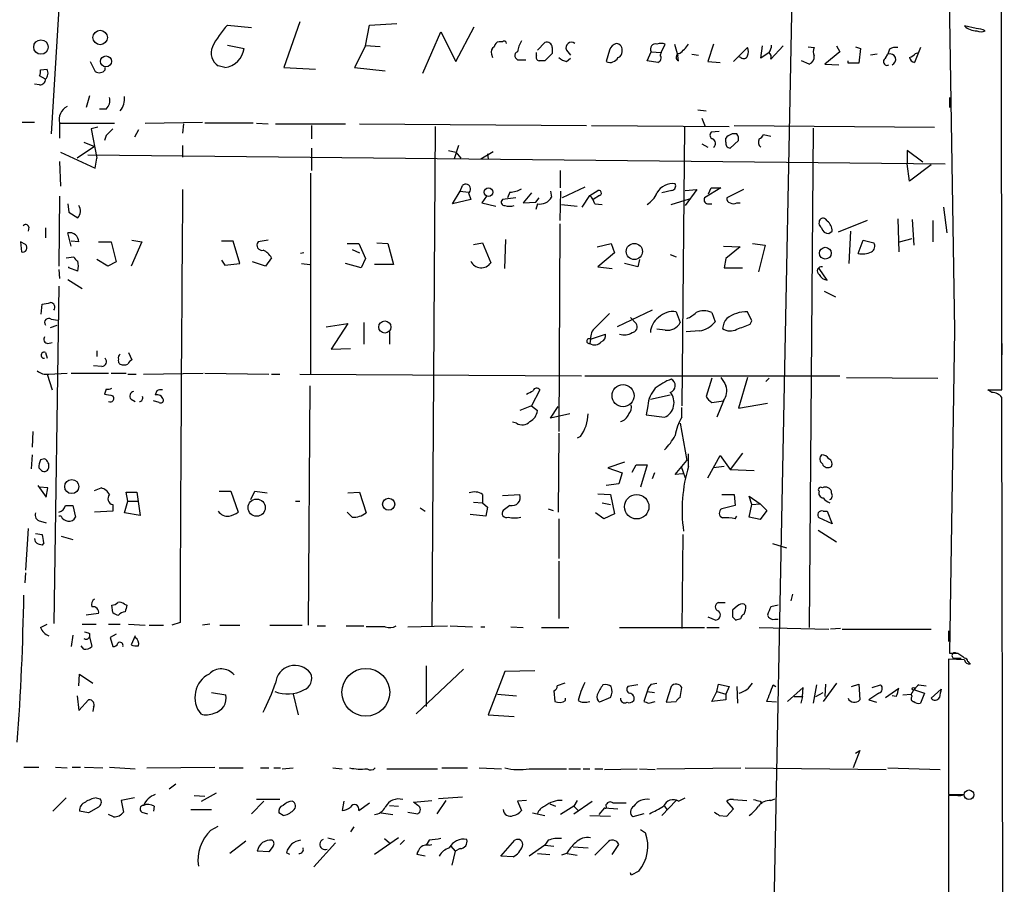
# Model space of a CAD drawing. Extents: x 0 to 731, y 5 to 943.
# Drawn here: x 630 to 731, y 281 to 369 of the extents above; entities that cross this region are included whole.
import ezdxf

# ---------------------------------------------------------------- set-up
doc = ezdxf.new("R2010")
doc.units = 0
doc.header["$MEASUREMENT"] = 0
doc.layers.add('MAIN', color=5, linetype='CONTINUOUS')

msp = doc.modelspace()

# ---------------------------------------------------------------- linework, layer by layer
at = {"layer": 'MAIN'}
for p, q in [((709.93, 424.0106), (704.596, 158.2419)), ((730.25, 331.0466), (730.1653, 402.1666)), ((634.492, 375.4966), (633.3913, 357.1239)), ((724.8313, 373.5493), (725.424, 337.1426)), ((651.3407, 368.2153), (653.796, 367.9613)), ((658.7067, 368.5539), (657.098, 363.8973)), ((665.3953, 366.0986), (665.8187, 368.2153)), ((665.8187, 368.2153), (668.6127, 368.3846)), ((671.2373, 363.3046), (673.1, 367.5379)), ((673.1, 367.5379), (674.624, 364.4899)), ((674.624, 364.4899), (676.4867, 368.0459)), ((727.6253, 367.8766), (726.44, 368.1306)), ((679.3653, 366.5219), (679.0267, 366.5219)), ((682.9213, 365.6753), (683.6833, 366.4373)), ((695.5367, 365.4213), (695.96, 366.2679)), ((696.8913, 366.2679), (697.23, 365.0826)), ((700.8707, 366.2679), (700.278, 364.4899)), ((651.3407, 366.1833), (653.034, 365.8446)), ((665.3953, 366.0986), (664.2947, 363.8973)), ((666.9193, 366.0139), (665.3953, 366.0986)), ((678.2647, 365.2519), (678.3493, 364.9133)), ((682.8367, 365.0826), (682.8367, 365.4213)), ((684.4453, 365.9293), (684.4453, 365.3366)), ((685.8847, 365.6753), (686.308, 365.1673)), ((690.2873, 365.6753), (689.9487, 364.4899)), ((694.0973, 364.5746), (694.5207, 365.5059)), ((694.5207, 365.5059), (695.5367, 365.4213)), ((695.5367, 365.4213), (695.452, 365.1673)), ((698.6693, 365.2519), (699.3467, 365.1673)), ((702.9027, 364.4899), (704.342, 365.9293)), ((705.6967, 364.8286), (705.866, 366.0986)), ((706.5433, 365.4213), (705.6967, 364.8286)), ((707.9827, 366.0986), (706.7127, 364.7439)), ((710.5227, 366.0139), (711.1153, 365.9293)), ((713.74, 365.5059), (712.216, 364.2359)), ((713.4013, 366.0986), (713.74, 365.5059)), ((715.3487, 366.0139), (715.8567, 365.8446)), ((715.8567, 365.8446), (715.6873, 364.3206)), ((717.55, 365.2519), (716.8727, 365.1673)), ((718.3967, 364.8286), (718.6507, 365.2519)), ((718.82, 365.7599), (718.6507, 365.2519)), ((721.9527, 365.9293), (721.36, 364.4053)), ((721.4447, 365.3366), (721.7833, 365.4213)), ((637.3707, 364.4899), (637.8787, 363.4739)), ((681.0587, 364.6593), (681.736, 364.6593)), ((683.6833, 364.5746), (683.0907, 364.5746)), ((685.8847, 364.4899), (686.308, 364.8286)), ((695.198, 364.4053), (694.0973, 364.5746)), ((697.3147, 364.5746), (697.23, 365.0826)), ((700.278, 364.4899), (701.548, 364.4053)), ((703.6647, 364.9133), (703.4107, 364.9979)), ((710.6073, 364.2359), (709.8453, 364.5746)), ((712.216, 364.2359), (713.6553, 364.1513)), ((714.5867, 364.3206), (714.5867, 364.5746)), ((715.6873, 364.3206), (714.5867, 364.3206)), ((632.2907, 363.6433), (632.968, 363.7279)), ((638.8947, 363.6433), (638.8947, 363.8973)), ((651.0867, 363.8973), (650.4093, 364.0666)), ((657.098, 363.8973), (660.3153, 363.7279)), ((664.2947, 363.8973), (667.4273, 363.5586)), ((632.206, 362.1193), (631.698, 362.2039)), ((632.7987, 362.7119), (632.206, 363.0506)), ((637.286, 361.0186), (636.9473, 359.8333)), ((724.916, 360.8493), (724.916, 359.8333)), ((638.9793, 359.6639), (638.302, 359.6639)), ((699.262, 359.5793), (700.1087, 359.4946)), ((630.428, 358.3093), (631.698, 358.3093)), ((634.238, 358.2246), (634.238, 356.7006)), ((634.3227, 358.2246), (639.826, 358.2246)), ((642.9587, 358.2246), (648.8007, 358.3093)), ((653.9653, 358.2246), (649.0547, 358.2246)), ((654.304, 358.2246), (655.4893, 358.1399)), ((699.6853, 358.7326), (700.024, 357.8859)), ((638.1327, 357.8013), (637.4553, 357.6319)), ((637.4553, 357.6319), (638.048, 354.6686)), ((642.2813, 357.5473), (641.858, 356.7853)), ((646.8533, 358.1399), (646.7687, 357.2086)), ((656.2513, 358.1399), (663.3633, 358.1399)), ((659.892, 357.9706), (659.892, 356.6159)), ((664.8027, 358.1399), (687.9167, 357.9706)), ((672.5073, 357.8859), (672.1687, 306.9166)), ((688.4247, 357.9706), (702.4793, 357.8859)), ((697.9073, 357.8013), (697.6533, 329.4379)), ((701.4633, 357.3779), (700.6167, 357.2933)), ((702.9873, 357.9706), (723.392, 357.8013)), ((711.0307, 357.7166), (710.6073, 306.8319)), ((636.6933, 356.2773), (637.794, 355.8539)), ((638.9793, 356.9546), (638.81, 356.4466)), ((702.1407, 356.2773), (702.1407, 356.7006)), ((703.4107, 356.4466), (702.564, 355.6846)), ((706.7127, 356.8699), (705.9507, 357.0393)), ((634.3227, 355.2613), (637.8787, 353.6526)), ((637.794, 355.8539), (636.016, 354.6686)), ((646.7687, 355.9386), (646.7687, 354.7533)), ((659.892, 355.6846), (659.892, 353.3986)), ((673.862, 355.4306), (674.624, 355.2613)), ((674.878, 355.9386), (674.4547, 354.5839)), ((674.624, 355.2613), (675.132, 354.6686)), ((677.164, 354.5839), (678.434, 355.3459)), ((699.6853, 356.1079), (700.278, 355.7693)), ((722.2067, 354.2453), (720.598, 355.4306)), ((720.598, 355.4306), (720.598, 354.0759)), ((634.238, 354.3299), (634.3227, 351.7899)), ((637.1167, 355.0073), (724.4927, 354.0759)), ((637.8787, 353.6526), (638.048, 354.6686)), ((677.8413, 355.0919), (677.926, 354.5839)), ((677.8413, 355.0919), (677.926, 354.5839)), ((685.292, 351.6206), (685.292, 353.3986)), ((720.852, 352.2979), (720.598, 354.0759)), ((723.0533, 353.9913), (720.852, 352.2979)), ((659.8073, 353.1446), (659.8073, 332.5706)), ((674.2853, 350.0119), (675.0473, 351.2819)), ((675.0473, 351.2819), (675.3013, 351.8746)), ((675.0473, 351.2819), (675.894, 351.1973)), ((680.1273, 351.1973), (679.8733, 350.6046)), ((684.276, 351.2819), (684.3607, 350.6893)), ((685.292, 351.2819), (685.2073, 348.3186)), ((687.7473, 351.7053), (685.4613, 350.6046)), ((688.2553, 350.8586), (689.102, 351.3666)), ((696.6373, 351.3666), (695.6213, 351.1126)), ((697.992, 351.3666), (699.1773, 351.4513)), ((699.1773, 351.4513), (697.992, 349.8426)), ((701.6327, 351.6206), (699.9393, 350.6046)), ((700.3627, 351.0279), (700.6167, 351.6206)), ((700.6167, 351.6206), (701.6327, 351.6206)), ((703.9187, 351.4513), (702.2253, 350.6046)), ((634.238, 350.7739), (634.1533, 343.6619)), ((676.148, 350.4353), (674.2853, 350.0119)), ((675.894, 351.1126), (676.148, 350.4353)), ((677.7567, 350.7739), (677.2487, 350.0966)), ((680.72, 350.6046), (679.3653, 350.4353)), ((682.3287, 351.1126), (681.482, 350.0966)), ((681.482, 350.0966), (682.752, 350.1813)), ((682.752, 350.1813), (683.0907, 350.6046)), ((687.4933, 349.6733), (688.2553, 350.8586)), ((689.2713, 350.8586), (688.594, 350.4353)), ((696.5527, 349.9273), (698.4153, 350.5199)), ((635.0847, 350.0119), (635.1693, 349.1653)), ((635.1693, 349.1653), (636.1007, 348.5726)), ((677.2487, 350.0966), (678.688, 349.7579)), ((682.9213, 350.0119), (682.752, 349.4193)), ((685.3767, 349.9273), (686.9853, 349.7579)), ((688.7633, 350.0119), (689.5253, 349.9273)), ((700.3627, 350.0119), (700.7013, 350.0119)), ((703.2413, 350.0966), (703.58, 350.0966)), ((724.3233, 349.6733), (724.662, 347.0486)), ((716.534, 348.3186), (713.5707, 347.1333)), ((719.6667, 348.4879), (719.7513, 345.1013)), ((721.106, 348.4033), (721.2753, 345.7786)), ((723.2227, 348.3186), (723.2227, 346.1173)), ((631.1053, 347.6413), (631.0207, 347.2179)), ((632.7987, 347.5566), (632.7987, 346.5406)), ((685.2073, 347.9799), (685.1227, 326.8133)), ((712.6393, 346.9639), (712.978, 347.2179)), ((714.8407, 347.2179), (714.6713, 343.9159)), ((635.4233, 345.6939), (635.0847, 347.0486)), ((636.1853, 346.1173), (635.4233, 346.2019)), ((641.604, 346.2866), (642.62, 346.1173)), ((651.9333, 346.2019), (650.748, 346.2019)), ((652.6107, 343.9159), (651.9333, 346.2019)), ((655.4893, 346.2866), (654.4733, 346.1173)), ((679.6193, 343.4079), (679.704, 346.3713)), ((715.6027, 344.9319), (716.1107, 346.2866)), ((716.1107, 346.2866), (717.2113, 346.0326)), ((719.836, 346.1173), (721.106, 346.4559)), ((630.2587, 346.1173), (630.3433, 345.1013)), ((630.7667, 345.8633), (630.2587, 346.1173)), ((638.2173, 346.1173), (639.4873, 346.1173)), ((639.4873, 346.1173), (639.9953, 344.0853)), ((642.62, 346.1173), (641.5193, 343.6619)), ((663.5327, 345.9479), (664.718, 345.9479)), ((664.0407, 345.3553), (664.8027, 345.0166)), ((664.718, 345.9479), (665.3953, 344.4239)), ((666.5807, 346.0326), (667.6813, 345.9479)), ((667.6813, 345.9479), (668.274, 343.8313)), ((676.402, 345.8633), (677.3333, 346.0326)), ((677.3333, 346.0326), (678.18, 344.0006)), ((689.0173, 345.6093), (690.4567, 345.9479)), ((690.4567, 345.9479), (690.7953, 345.0166)), ((701.8867, 345.6939), (703.58, 345.6093)), ((703.58, 345.6093), (702.1407, 344.4239)), ((704.85, 345.9479), (706.12, 345.7786)), ((706.12, 345.7786), (705.4427, 343.0693)), ((634.9153, 344.5086), (635.6773, 344.5933)), ((639.1487, 343.6619), (638.048, 344.3393)), ((650.748, 344.2546), (651.0867, 343.7466)), ((655.828, 344.5086), (655.2353, 343.6619)), ((659.13, 345.0166), (658.7913, 344.9319)), ((665.3953, 344.4239), (664.972, 343.4926)), ((690.7953, 345.0166), (689.102, 343.5773)), ((693.3353, 344.3393), (693.166, 343.5773)), ((696.468, 344.8473), (697.0607, 344.5933)), ((702.1407, 344.4239), (701.9713, 343.4926)), ((634.1533, 343.3233), (634.238, 342.3919)), ((635.1693, 343.4926), (635.1693, 343.5773)), ((636.1007, 343.1539), (635.1693, 343.4926)), ((639.9953, 344.0853), (639.1487, 343.6619)), ((651.0867, 343.7466), (652.6107, 343.9159)), ((655.2353, 343.6619), (653.8807, 344.0853)), ((658.876, 343.9159), (659.7227, 343.8313)), ((664.972, 343.4926), (663.3633, 343.9159)), ((668.274, 343.8313), (666.3267, 343.8313)), ((689.102, 343.5773), (690.5413, 343.4079)), ((693.166, 343.5773), (691.8113, 343.9159)), ((701.9713, 343.4926), (703.834, 343.4926)), ((712.47, 342.2226), (711.6233, 343.4079)), ((635.0847, 342.3073), (636.524, 341.3759)), ((634.1533, 341.6299), (633.6453, 307.2553)), ((712.1313, 341.1219), (713.3167, 340.5293)), ((632.3753, 338.7513), (632.46, 339.7673)), ((694.6053, 339.1746), (691.0493, 337.4813)), ((633.3913, 338.2433), (634.0687, 338.1586)), ((688.848, 337.3966), (690.2873, 338.8359)), ((692.404, 338.4126), (692.9967, 337.8199)), ((697.0607, 339.0053), (697.484, 337.9046)), ((700.7013, 338.9206), (701.04, 337.9893)), ((704.7653, 338.0739), (704.342, 339.0053)), ((633.3067, 337.3966), (633.984, 337.6506)), ((661.416, 337.4813), (663.6173, 337.8199)), ((663.6173, 337.8199), (661.924, 335.1953)), ((665.226, 337.9046), (665.226, 335.7033)), ((695.96, 337.1426), (695.1133, 337.2273)), ((704.596, 337.7353), (704.7653, 338.0739)), ((725.424, 337.1426), (724.916, 304.2073)), ((667.8507, 336.9733), (667.8507, 335.7033)), ((688.34, 336.2113), (688.2553, 335.7879)), ((688.34, 336.2113), (689.864, 336.7193)), ((699.4313, 337.0579), (698.0767, 336.9733)), ((633.0527, 335.7879), (633.476, 335.8726)), ((661.924, 335.1953), (663.8713, 335.2799)), ((730.25, 335.7879), (730.25, 334.6026)), ((632.7987, 334.8566), (632.968, 334.2639)), ((638.048, 335.0259), (638.048, 334.4333)), ((641.2653, 334.8566), (641.604, 334.0946)), ((638.556, 333.4173), (637.7093, 333.5019)), ((632.968, 332.6553), (633.476, 331.0466)), ((633.1373, 332.6553), (635, 332.7399)), ((635.4233, 332.7399), (639.2333, 332.7399)), ((639.4873, 332.7399), (641.0113, 332.7399)), ((641.1807, 332.6553), (642.0273, 332.6553)), ((642.7893, 332.6553), (648.8853, 332.7399)), ((649.0547, 332.7399), (655.574, 332.6553)), ((655.828, 332.6553), (656.6747, 332.6553)), ((658.7067, 332.6553), (687.4087, 332.4859)), ((687.7473, 332.4859), (713.74, 332.4859)), ((700.7013, 332.2319), (700.1087, 330.3693)), ((704.342, 332.3166), (703.4107, 329.1839)), ((706.5433, 332.2319), (706.2047, 331.8933)), ((714.4173, 332.3166), (723.7307, 332.2319)), ((638.9793, 331.1313), (638.81, 330.6233)), ((659.7227, 331.4699), (659.5533, 307.0859)), ((641.5193, 330.1153), (641.9427, 329.8613)), ((644.144, 330.9619), (643.9747, 330.5386)), ((683.1753, 331.0466), (682.3287, 329.4379)), ((694.436, 330.1153), (696.468, 330.5386)), ((729.234, 330.7926), (728.8107, 331.0466)), ((728.8107, 331.0466), (730.25, 331.0466)), ((729.1493, 331.0466), (729.996, 331.0466)), ((730.504, 202.6919), (730.25, 330.2846)), ((644.398, 329.7766), (643.8053, 329.9459)), ((682.3287, 329.4379), (681.1433, 328.9299)), ((682.3287, 329.4379), (682.9213, 328.9299)), ((684.276, 328.1679), (685.038, 329.3533)), ((694.182, 329.4379), (694.0127, 328.5066)), ((697.6533, 328.2526), (697.6533, 329.2686)), ((700.7013, 329.7766), (701.8867, 329.9459)), ((701.8867, 329.9459), (701.2093, 328.2526)), ((703.4107, 329.1839), (706.374, 329.6919)), ((686.2233, 328.5913), (684.276, 328.1679)), ((694.0127, 328.5066), (695.8753, 328.2526)), ((680.8047, 327.6599), (680.3813, 327.7446)), ((697.484, 327.6599), (698.1613, 323.8499)), ((631.5287, 326.8133), (631.444, 325.2046)), ((685.1227, 326.6439), (685.038, 318.6006)), ((687.324, 326.3053), (686.9853, 326.1359)), ((631.444, 324.4426), (631.3593, 323.0033)), ((698.3307, 323.2573), (698.3307, 324.5273)), ((700.278, 322.0719), (701.548, 324.3579)), ((701.548, 324.3579), (702.564, 322.9186)), ((703.834, 324.6119), (702.564, 322.9186)), ((632.1213, 323.0879), (632.2907, 322.9186)), ((632.714, 324.0193), (632.2907, 323.9346)), ((691.8113, 323.6806), (690.118, 323.0879)), ((690.118, 323.0879), (691.5573, 322.5799)), ((692.5733, 322.6646), (692.9967, 323.4266)), ((692.9967, 323.4266), (694.0973, 323.4266)), ((694.0973, 323.4266), (693.42, 321.1406)), ((696.976, 322.4106), (698.1613, 323.8499)), ((697.5687, 323.2573), (697.992, 322.0719)), ((701.9713, 323.2573), (700.8707, 323.0879)), ((691.5573, 322.5799), (691.2187, 321.4793)), ((694.8593, 322.5799), (694.6053, 321.9873)), ((697.738, 322.4953), (696.976, 322.4106)), ((702.564, 322.9186), (705.0193, 322.8339)), ((632.0367, 321.3099), (632.8833, 320.1246)), ((633.0527, 321.0559), (632.206, 321.1406)), ((691.2187, 321.4793), (689.9487, 321.3099)), ((632.8833, 320.1246), (633.0527, 321.0559)), ((637.794, 320.8019), (638.4713, 321.0559)), ((641.1807, 319.7013), (641.0113, 320.6326)), ((641.0113, 320.6326), (642.112, 320.6326)), ((642.112, 320.6326), (642.4507, 318.2619)), ((650.494, 320.7173), (651.6793, 320.7173)), ((651.6793, 320.7173), (652.4413, 318.6006)), ((653.7113, 319.8706), (654.1347, 320.7173)), ((654.1347, 320.7173), (655.4047, 320.5479)), ((663.6173, 320.5479), (664.8027, 320.6326)), ((664.8027, 320.6326), (665.48, 318.5159)), ((677.3333, 320.3786), (677.3333, 319.5319)), ((679.3653, 320.2939), (681.1433, 320.3786)), ((689.102, 320.4633), (690.372, 320.3786)), ((690.372, 320.3786), (690.7953, 318.4313)), ((701.7173, 320.3786), (702.9873, 320.3786)), ((702.9873, 320.3786), (703.072, 319.2779)), ((704.7653, 319.3626), (704.5113, 320.2093)), ((704.5113, 320.2093), (705.612, 319.4473)), ((634.8307, 319.2779), (635.5927, 319.2779)), ((635.5927, 319.2779), (635.8467, 318.0926)), ((639.6567, 319.3626), (639.6567, 318.6853)), ((640.842, 318.5159), (641.1807, 319.7013)), ((641.1807, 319.7013), (642.1967, 319.7013)), ((658.2833, 319.7013), (658.7067, 319.7013)), ((676.402, 319.6166), (677.3333, 319.5319)), ((677.3333, 319.5319), (677.8413, 319.1086)), ((677.8413, 319.1086), (677.672, 318.1773)), ((680.1273, 319.2779), (679.45, 318.7699)), ((689.5253, 319.5319), (690.372, 319.3626)), ((703.072, 319.2779), (701.7173, 318.9393)), ((704.5113, 318.0926), (704.7653, 319.3626)), ((704.7653, 319.3626), (705.612, 319.4473)), ((705.612, 319.4473), (706.2893, 318.7699)), ((634.4073, 318.1773), (634.1533, 318.1773)), ((639.6567, 318.6853), (637.794, 318.6006)), ((642.4507, 318.2619), (640.842, 318.5159)), ((664.0407, 318.0926), (663.5327, 318.6006)), ((670.9833, 319.0239), (671.4913, 318.6853)), ((677.672, 318.1773), (676.0633, 318.3466)), ((684.022, 318.9393), (684.53, 318.7699)), ((689.6947, 317.9233), (688.848, 318.5159)), ((690.7953, 318.4313), (689.6947, 317.9233)), ((703.072, 317.9233), (703.2413, 318.1773)), ((705.612, 317.8386), (704.5113, 318.0926)), ((706.2893, 318.7699), (705.612, 317.8386)), ((712.0467, 318.6853), (712.47, 318.6853)), ((712.47, 318.6853), (712.978, 317.4153)), ((632.2907, 317.6693), (632.8833, 317.4999)), ((685.1227, 317.9233), (685.1227, 313.8593)), ((712.978, 317.4153), (711.6233, 318.0079)), ((631.0207, 316.9073), (630.7667, 312.6739)), ((631.7827, 316.3993), (632.46, 316.3146)), ((634.4073, 316.1453), (635.5927, 315.8066)), ((697.738, 316.3146), (697.6533, 306.7473)), ((711.5387, 316.7379), (713.4013, 315.5526)), ((632.6293, 315.4679), (632.46, 315.2139)), ((706.882, 315.3833), (708.3213, 314.9599)), ((685.1227, 313.6053), (685.1227, 307.7633)), ((630.7667, 312.4199), (630.682, 311.4039)), ((708.914, 310.2186), (708.7447, 309.5413)), ((639.6567, 308.3559), (639.572, 309.1179)), ((640.842, 309.2026), (641.096, 309.1179)), ((701.3787, 309.3719), (702.056, 309.3719)), ((703.326, 309.0333), (702.818, 308.6099)), ((704.1727, 309.0333), (704.0033, 309.2026)), ((707.4747, 309.1179), (706.7127, 308.9486)), ((638.2173, 308.2713), (636.9473, 308.1019)), ((632.2907, 306.8319), (632.968, 307.1706)), ((636.524, 307.1706), (637.9633, 307.1706)), ((639.2333, 307.1706), (640.4187, 307.1706)), ((641.2653, 307.1706), (642.9587, 307.0859)), ((643.382, 307.0859), (644.8213, 307.0859)), ((646.5147, 307.3399), (645.668, 307.0859)), ((649.5627, 307.1706), (648.8007, 307.0859)), ((650.5787, 307.0859), (652.6107, 307.0859)), ((655.6587, 307.0859), (658.9607, 307.0859)), ((700.278, 307.9326), (701.1247, 307.5939)), ((702.818, 307.9326), (703.1567, 307.5939)), ((707.136, 307.6786), (707.4747, 307.6786)), ((635.5927, 306.0699), (635.4233, 304.8846)), ((637.286, 306.2393), (637.286, 305.9006)), ((639.9953, 306.1546), (639.4027, 305.8159)), ((660.4847, 307.0013), (661.3313, 307.0013)), ((663.448, 307.0013), (665.226, 307.0013)), ((667.4273, 306.9166), (665.48, 306.9166)), ((669.7133, 306.9166), (673.7773, 307.0013)), ((674.0313, 307.0013), (676.3173, 306.9166)), ((677.164, 306.9166), (677.5873, 306.9166)), ((680.212, 306.9166), (681.482, 306.8319)), ((683.3447, 306.8319), (686.1387, 306.8319)), ((691.3033, 306.8319), (699.9393, 306.8319)), ((700.1933, 306.8319), (701.4633, 306.8319)), ((705.5273, 306.8319), (712.6393, 306.6626)), ((713.8247, 306.7473), (712.8087, 306.6626)), ((713.994, 306.6626), (723.0533, 306.6626)), ((724.8313, 306.4933), (724.8313, 305.3926)), ((637.286, 305.9006), (637.54, 304.8846)), ((639.4027, 305.8159), (639.6567, 304.8846)), ((641.9427, 305.9853), (641.5193, 305.0539)), ((636.6933, 304.6306), (636.4393, 304.9693)), ((725.7627, 304.2073), (726.2707, 303.8686)), ((726.44, 303.5299), (724.8313, 303.6146)), ((724.8313, 303.6146), (724.8313, 289.8139)), ((725.424, 303.6993), (726.1013, 303.6993)), ((726.2707, 303.8686), (726.44, 303.6993)), ((726.7787, 303.3606), (727.0327, 303.1066)), ((636.1853, 300.9053), (636.27, 302.0906)), ((636.27, 302.0906), (637.6247, 301.1593)), ((670.56, 298.0266), (675.386, 302.5986)), ((671.576, 302.9373), (671.576, 298.7886)), ((679.6193, 302.3446), (677.926, 297.9419)), ((682.6673, 302.4293), (679.6193, 302.3446)), ((685.7153, 301.1593), (684.9533, 300.9053)), ((694.5207, 301.0746), (695.1133, 301.1593)), ((701.2093, 300.3126), (701.3787, 301.0746)), ((701.3787, 301.0746), (702.4793, 300.8206)), ((713.4013, 301.1593), (712.0467, 299.2966)), ((712.3007, 301.0746), (712.216, 299.8046)), ((714.9253, 300.8206), (715.6873, 301.0746)), ((715.6873, 301.0746), (715.772, 299.4659)), ((649.732, 300.2279), (651.1713, 299.9739)), ((658.0293, 300.0586), (658.5373, 297.9419)), ((678.8573, 300.0586), (680.8047, 299.8893)), ((684.6147, 300.3973), (684.6993, 299.2966)), ((693.166, 300.9899), (692.15, 300.8206)), ((694.0973, 300.3126), (693.7587, 299.2966)), ((694.0973, 300.3126), (694.8593, 300.2279)), ((696.5527, 300.8206), (696.0447, 299.2119)), ((697.484, 299.7199), (697.6533, 300.7359)), ((700.7013, 299.2966), (701.2093, 300.3126)), ((701.2093, 300.3126), (702.1407, 300.0586)), ((702.4793, 300.8206), (702.1407, 300.0586)), ((702.1407, 300.0586), (702.1407, 299.4659)), ((703.2413, 300.8206), (703.326, 299.1273)), ((706.9667, 300.9899), (707.2207, 300.8206)), ((710.0147, 300.7359), (708.406, 299.2966)), ((709.93, 299.8046), (710.0147, 300.7359)), ((711.3693, 300.9899), (711.0307, 299.1273)), ((711.2847, 299.8046), (712.0467, 300.2279)), ((717.7193, 300.1433), (716.7033, 299.4659)), ((717.042, 300.7359), (717.8887, 300.9899)), ((718.3967, 299.7199), (719.7513, 300.6513)), ((720.1747, 299.9739), (721.0213, 300.0586)), ((721.106, 299.8046), (721.0213, 300.0586)), ((721.36, 300.4819), (722.376, 300.1433)), ((721.7833, 300.9899), (722.5453, 300.9053)), ((722.376, 300.1433), (721.9527, 299.1273)), ((723.0533, 299.6353), (724.0693, 300.5666)), ((636.016, 299.8893), (636.1853, 298.3653)), ((636.1853, 298.3653), (637.2013, 299.4659)), ((685.8, 299.3813), (685.8, 299.6353)), ((690.372, 299.7199), (689.2713, 299.2119)), ((694.2667, 299.1273), (694.944, 299.2966)), ((696.0447, 299.2119), (697.0607, 299.2966)), ((702.1407, 299.4659), (700.7013, 299.2966)), ((707.3053, 299.2119), (706.2893, 299.2966)), ((709.0833, 299.8046), (709.93, 299.8046)), ((709.93, 299.8046), (709.7607, 299.1273)), ((716.7033, 299.4659), (717.4653, 299.2119)), ((719.4973, 299.8046), (719.074, 299.8893)), ((637.7093, 298.7039), (637.6247, 298.2806)), ((677.926, 297.9419), (680.5507, 297.7726)), ((715.772, 294.3013), (715.0947, 292.5233)), ((715.3487, 294.0473), (715.772, 294.3013)), ((724.8313, 294.3013), (724.8313, 293.5393)), ((724.8313, 293.1159), (724.8313, 292.0999)), ((630.5973, 292.6079), (632.1213, 292.6079)), ((633.8147, 292.6079), (635, 292.5233)), ((635.508, 292.6079), (636.3547, 292.6079)), ((636.778, 292.6079), (638.6407, 292.5233)), ((639.318, 292.6079), (641.9427, 292.4386)), ((643.128, 292.5233), (650.0707, 292.6079)), ((650.494, 292.5233), (652.9493, 292.5233)), ((654.7273, 292.5233), (655.574, 292.5233)), ((656.082, 292.5233), (656.7593, 292.5233)), ((656.9287, 292.4386), (658.0293, 292.5233)), ((662.0933, 292.5233), (663.0247, 292.4386)), ((667.5967, 292.4386), (672.7613, 292.4386)), ((673.1847, 292.5233), (675.8093, 292.5233)), ((676.9947, 292.5233), (679.2807, 292.4386)), ((682.0747, 292.4386), (685.8847, 292.4386)), ((686.1387, 292.4386), (687.324, 292.4386)), ((687.578, 292.4386), (688.2553, 292.4386)), ((688.7633, 292.4386), (689.61, 292.4386)), ((689.7793, 292.3539), (693.0813, 292.4386)), ((693.3353, 292.4386), (694.944, 292.3539)), ((695.1133, 292.4386), (703.6647, 292.5233)), ((704.088, 292.5233), (718.4813, 292.3539)), ((718.6507, 292.5233), (723.9847, 292.3539)), ((645.414, 290.4066), (646.0913, 290.9146)), ((648.716, 289.1366), (650.24, 289.9833)), ((634.9153, 289.4753), (633.5607, 288.1206)), ((637.9633, 289.4753), (638.3867, 289.3906)), ((641.858, 289.4753), (640.5033, 289.2213)), ((640.5033, 289.2213), (640.7573, 288.0359)), ((647.954, 289.7293), (649.0547, 289.6446)), ((655.066, 289.1366), (653.796, 287.8666)), ((656.6747, 289.3059), (654.304, 289.3059)), ((663.194, 289.1366), (663.0247, 288.2053)), ((664.718, 288.2053), (665.8187, 288.9673)), ((670.306, 289.0519), (672.1687, 289.2213)), ((670.7293, 288.7133), (670.306, 289.0519)), ((673.608, 289.2213), (672.6767, 287.8666)), ((675.3013, 289.5599), (672.846, 289.3906)), ((681.8207, 289.2213), (680.8893, 289.1366)), ((680.8893, 289.1366), (681.3127, 288.2053)), ((686.9853, 289.2213), (686.6467, 288.6286)), ((686.6467, 287.8666), (688.5093, 289.1366)), ((690.626, 288.9673), (691.9807, 288.9673)), ((697.0607, 289.2213), (695.6213, 287.6973)), ((697.3147, 289.1366), (697.992, 289.4753)), ((702.9027, 288.3746), (702.2253, 289.1366)), ((702.9027, 289.3059), (704.2573, 289.2213)), ((705.612, 289.1366), (705.7813, 288.8826)), ((706.7127, 289.2213), (707.136, 289.3906)), ((724.8313, 289.8139), (726.3553, 289.8139)), ((725.7627, 289.7293), (724.8313, 289.7293)), ((724.8313, 289.7293), (724.8313, 239.6066)), ((637.2013, 287.9513), (636.27, 288.1206)), ((638.2173, 288.5439), (637.2013, 287.9513)), ((642.62, 288.0359), (643.2127, 287.8666)), ((643.89, 288.6286), (643.8053, 288.1206)), ((647.6153, 288.2899), (649.732, 288.2899)), ((657.0133, 287.6973), (656.59, 287.9513)), ((667.004, 287.9513), (668.1893, 287.7819)), ((667.8507, 288.7133), (668.782, 288.6286)), ((669.7133, 288.0359), (670.7293, 287.8666)), ((682.4133, 287.9513), (683.6833, 287.6973)), ((684.1913, 288.8826), (684.784, 288.6286)), ((686.6467, 288.6286), (685.292, 287.7819)), ((686.6467, 288.6286), (687.07, 288.2053)), ((689.7793, 288.4593), (689.1867, 287.7819)), ((689.7793, 288.4593), (691.134, 288.3746)), ((689.9487, 288.6286), (689.9487, 288.7979)), ((695.8753, 288.6286), (696.1293, 288.2899)), ((702.2253, 287.6126), (702.9027, 288.3746)), ((639.7413, 287.5279), (639.2333, 287.7819)), ((688.2553, 287.6973), (690.372, 287.6126)), ((693.7587, 287.8666), (692.658, 287.5279)), ((701.4633, 287.6973), (702.2253, 287.6126)), ((649.6473, 286.1733), (650.4093, 286.5966)), ((664.21, 286.5119), (663.8713, 286.0039)), ((693.42, 286.2579), (693.928, 285.9193)), ((653.2033, 285.0726), (651.5947, 283.8026)), ((661.5853, 285.4113), (662.2627, 285.2419)), ((668.782, 285.4113), (666.3267, 283.7179)), ((667.3427, 285.3266), (667.8507, 284.9033)), ((669.3747, 285.1573), (668.9513, 284.7339)), ((671.9147, 285.1573), (671.576, 284.6493)), ((679.196, 283.5486), (680.6353, 285.1573)), ((684.022, 285.1573), (683.6833, 284.6493)), ((655.574, 283.9719), (654.3887, 284.0566)), ((655.9973, 284.5646), (655.574, 283.9719)), ((662.3473, 284.9033), (660.146, 282.4479)), ((671.9147, 284.6493), (672.1687, 284.7339)), ((674.116, 284.5646), (674.5393, 284.0566)), ((674.5393, 284.0566), (674.2007, 282.6173)), ((675.0473, 284.3106), (674.5393, 284.0566)), ((683.6833, 284.6493), (682.0747, 283.5486)), ((683.6833, 284.6493), (684.6147, 284.5646)), ((686.562, 284.4799), (688.086, 284.3953)), ((690.0333, 284.9033), (688.7633, 283.6333)), ((690.5413, 283.7179), (691.2187, 284.7339)), ((657.6907, 283.7179), (657.352, 283.8873)), ((671.4913, 283.5486), (670.6447, 283.7179)), ((680.466, 283.4639), (679.196, 283.5486)), ((682.9213, 283.8026), (684.1913, 283.7179)), ((685.8847, 283.8026), (685.3767, 283.6333)), ((685.9693, 283.8026), (686.9853, 283.6333)), ((693.2507, 282.0246), (692.4887, 281.6013)), ((692.4887, 281.6013), (692.404, 281.8553))]:
    msp.add_line(p, q, dxfattribs=at)
for centre, radius in [((638.3741, 366.9492), 0.7346), ((632.3393, 365.978), 0.7412), ((638.9639, 364.5118), 0.5596), ((677.9471, 351.1938), 0.4391), ((692.8055, 345.1521), 0.8228), ((712.2638, 344.9716), 0.6023), ((667.3875, 337.454), 0.6187), ((691.6524, 330.4559), 1.1231), ((635.4758, 321.1893), 0.7166), ((693.0498, 319.1398), 1.2419), ((654.3173, 319.0484), 0.874), ((667.7696, 319.393), 0.6173), ((665.4461, 300.2314), 2.434), ((721.2541, 300.5878), 0.1496)]:
    msp.add_circle(centre, radius, dxfattribs=at)
at = {"layer": 'MAIN', "color": 0}
msp.add_circle((726.9056, 289.7928), 0.4886, dxfattribs=at)
at = {"layer": 'MAIN'}
for centre, radius, start, end in [((658.2764, 361.7856), 9.4575, 137.168123, 153.443348), ((727.7161, 369.4794), 1.8568, 226.586475, 269.811771), ((727.5099, 365.6187), 2.2608, 62.418273, 87.074191), ((728.1334, 368.5969), 1.0623, 246.511757, 293.483297), ((679.1112, 365.9294), 0.5985, 98.116564, 171.883436), ((679.5347, 366.3314), 0.2549, 4.771109, 131.644738), ((684.0392, 364.926), 3.2028, 148.350542, 169.56859), ((683.895, 365.9294), 0.5503, 359.989588, 112.627074), ((686.3954, 365.9048), 0.5598, 53.126008, 204.19835), ((691.2609, 365.3789), 1.0178, 106.919786, 163.067804), ((690.8857, 365.6666), 0.6906, 346.543315, 83.430736), ((694.9656, 365.7713), 0.5181, 73.436339, 210.817705), ((695.5366, 365.2522), 1.1004, 67.370923, 112.624271), ((695.3245, 368.343), 3.6528, 304.610633, 325.383712), ((651.2258, 365.3789), 1.5456, 155.74166, 238.110537), ((650.8328, 366.0985), 2.2158, 276.579771, 353.420229), ((678.7728, 365.5059), 0.568, 116.574073, 206.56054), ((681.0647, 365.1008), 0.4414, 113.411623, 269.221396), ((874.5891, 174.4308), 269.4433, 134.885424, 135.114576), ((690.9812, 365.4699), 0.5772, 285.350887, 3.575715), ((697.4553, 364.9447), 0.3959, 98.132149, 249.19835), ((703.3263, 365.506), 1.1004, 337.370923, 22.624271), ((705.2752, 366.2673), 1.5244, 326.291169, 356.841227), ((706.1196, 364.9555), 0.6297, 340.365149, 47.709785), ((712.0896, 365.5059), 1.0623, 156.511757, 203.483297), ((718.8623, 364.7016), 0.5766, 291.037511, 111.037511), ((719.4552, 364.7859), 1.1628, 79.520187, 123.110624), ((720.514, 366.0132), 1.1507, 287.082228, 323.98361), ((683.1611, 364.9273), 0.3597, 154.418165, 258.711937), ((686.2899, 366.1165), 1.6763, 225.870102, 256.011837), ((690.3245, 365.3088), 0.901, 245.349217, 333.961105), ((695.0286, 364.8851), 0.5088, 289.446281, 33.683821), ((703.9469, 365.2237), 0.4195, 227.724474, 340.347095), ((710.3891, 364.9426), 0.7396, 287.158545, 10.911862), ((718.5659, 364.4899), 0.3786, 116.544748, 296.578587), ((721.4445, 364.9978), 0.5985, 188.116564, 261.883436), ((631.3585, 363.4741), 0.9474, 333.448472, 10.287538), ((632.2061, 363.3328), 0.8583, 313.664049, 27.40999), ((638.2825, 364.1837), 0.8166, 240.364771, 318.564574), ((632.2201, 362.6979), 0.5788, 268.604026, 1.386077), ((638.2596, 360.5106), 1.1113, 310.364733, 17.745261), ((639.0468, 360.68), 1.8131, 319.17111, 8.050105), ((635.6686, 358.5989), 1.4788, 116.880412, 194.662114), ((808.6554, 187.9309), 239.4974, 134.881196, 135.110362), ((700.9272, 357.011), 0.4196, 137.723556, 250.334234), ((700.5931, 356.1691), 0.4867, 304.774071, 66.648366), ((702.5746, 356.1397), 0.4552, 162.404942, 268.665732), ((703.0084, 356.087), 1.0627, 77.340787, 144.733698), ((702.6484, 356.6158), 0.7808, 347.485518, 40.595723), ((706.1058, 356.2914), 0.6633, 150.710475, 231.918945), ((705.2304, 357.3362), 0.7791, 292.400936, 337.599064), ((11674.4427, 265.8958), 11028.0059, 179.55549369, 179.784677), ((675.64, 351.5265), 0.4857, 301.536392, 134.215861), ((680.0913, 353.5677), 2.3707, 270.870102, 301.011837), ((689.1867, 351.1126), 0.2678, 288.421413, 108.441716), ((696.7007, 350.2662), 1.799, 81.196931, 151.933508), ((696.5527, 351.8323), 0.4732, 280.296185, 26.559637), ((679.5732, 350.1736), 0.3342, 128.46437, 277.928861), ((683.2065, 351.2738), 1.2938, 257.264635, 333.141828), ((687.1135, 349.5978), 1.701, 14.090163, 47.835524), ((692.7145, 352.1407), 2.6098, 301.994679, 336.800545), ((700.3288, 350.4353), 0.4247, 156.507351, 274.577686), ((702.6741, 350.5369), 0.4539, 171.421795, 255.960695), ((635.3205, 349.2624), 1.0414, 318.519064, 33.85792), ((680.085, 351.0712), 1.3139, 249.240821, 290.759179), ((702.9027, 350.7313), 0.7194, 241.913927, 298.079046), ((712.234, 348.0585), 0.6157, 135.783022, 234.598617), ((712.0044, 348.0223), 0.5114, 24.440246, 114.450444), ((711.5952, 347.1615), 1.3839, 2.335617, 50.794485), ((630.7949, 347.5849), 0.3155, 10.298349, 153.451194), ((712.6041, 347.7048), 0.7418, 191.525044, 272.720065), ((635.2567, 346.1358), 0.9289, 358.858678, 100.671188), ((630.4788, 345.5246), 0.4445, 252.249926, 49.634972), ((654.8685, 345.7786), 0.5205, 139.402287, 282.519254), ((654.3123, 343.6758), 1.7294, 28.786554, 67.242519), ((716.6671, 345.6807), 0.6481, 296.604593, 32.888214), ((636.3976, 344.8902), 0.7791, 202.400936, 247.599064), ((633.9618, 343.6619), 2.1984, 346.639496, 13.360504), ((677.2105, 344.6432), 1.1631, 204.011004, 326.46295), ((715.9837, 347.386), 2.4835, 261.175257, 293.08075), ((711.8729, 343.1606), 0.4261, 77.930599, 234.138727), ((712.5616, 343.2546), 1.036, 205.08839, 264.927737), ((590.5545, 551.5462), 215.8851, 281.192749, 281.421911), ((633.2856, 339.471), 0.4661, 320.510794, 87.405253), ((633.1374, 337.9046), 0.4234, 53.143638, 216.867191), ((696.383, 336.8041), 1.9488, 124.374215, 177.514917), ((696.7433, 336.9943), 2.0359, 81.030885, 135.841793), ((697.2444, 340.797), 2.6338, 290.372473, 314.567756), ((699.897, 337.2375), 1.8654, 64.458347, 115.541653), ((703.5371, 337.1852), 1.7397, 138.9411, 175.823576), ((704.2507, 335.6449), 3.3616, 88.443692, 127.0492), ((689.737, 336.3141), 1.4008, 129.394452, 184.208596), ((692.5057, 337.4812), 0.5965, 276.507803, 34.59856), ((696.1857, 338.5962), 1.471, 261.174179, 331.955924), ((699.0713, 339.5347), 2.5028, 278.269962, 321.868618), ((702.5866, 338.3739), 1.3204, 233.543207, 299.726043), ((576.9269, 676.1344), 361.6813, 290.440977, 290.670175), ((633.0526, 336.2112), 0.4233, 143.113861, 270.013536), ((688.1919, 336.0208), 0.2414, 52.137512, 285.228054), ((689.2532, 336.56), 0.6312, 287.280921, 14.617437), ((691.7691, 338.0735), 1.432, 251.018478, 304.165015), ((688.7568, 336.5107), 0.8798, 235.245944, 321.020817), ((632.6666, 334.5731), 0.3128, 65.016307, 278.715526), ((638.4888, 333.9352), 0.5223, 277.393095, 39.000738), ((640.588, 334.01), 0.3787, 153.441716, 243.441716), ((640.5881, 334.3486), 0.3787, 116.571817, 206.551521), ((640.7997, 334.4754), 0.8898, 244.647392, 295.352608), ((641.9001, 333.3752), 0.778, 112.371722, 157.628278), ((632.9142, 334.1181), 1.4797, 229.439863, 278.671682), ((699.4708, 325.2522), 7.4872, 112.938742, 127.200642), ((696.2533, 331.486), 0.7259, 287.204286, 65.641617), ((913.5799, 458.9042), 246.8725, 210.848186, 211.077349), ((639.1488, 332.0625), 0.9465, 259.683783, 296.559637), ((682.8548, 330.8592), 0.3713, 30.315313, 163.94226), ((697.052, 329.2602), 2.8755, 137.146336, 176.456976), ((700.5233, 330.9563), 1.697, 323.458283, 17.617073), ((681.5881, 542.2375), 215.8947, 258.571593, 258.80075), ((639.408, 330.184), 0.367, 241.570229, 47.340907), ((641.8439, 330.4304), 0.4524, 98.977235, 224.14918), ((642.3448, 330.2424), 0.3816, 273.183993, 19.422546), ((644.1441, 329.8614), 0.6981, 14.02828, 104.044206), ((644.5672, 330.1163), 0.9456, 79.674018, 116.586729), ((597.4994, 500.1376), 189.3282, 296.447076, 296.676232), ((695.2203, 329.7446), 1.6294, 293.701861, 40.028428), ((701.4212, 331.089), 1.4969, 208.737847, 241.253601), ((729.234, 329.5226), 1.27, 36.869898, 90), ((644.5674, 329.9741), 0.2601, 229.379598, 12.545532), ((691.5851, 329.2688), 0.9386, 313.795632, 15.688804), ((681.5731, 329.0492), 1.3535, 295.665737, 354.943162), ((684.1391, 328.6369), 3.9472, 323.792907, 359.33807), ((691.1324, 328.9648), 1.1639, 282.685786, 341.281719), ((701.5055, 325.7974), 4.5681, 147.488597, 172.547503), ((681.3889, 328.4895), 1.0146, 234.846993, 319.404831), ((690.9568, 329.8526), 6.9442, 315.096266, 330.089225), ((712.3188, 324.0133), 0.6158, 135.802667, 234.596423), ((711.8351, 323.4692), 0.9743, 34.373448, 87.517599), ((634.5327, 323.0457), 2.4118, 158.372845, 178.997414), ((632.6717, 323.2148), 0.4826, 217.862488, 344.754253), ((632.3049, 323.2715), 0.8524, 347.561596, 61.318192), ((712.7972, 318.823), 15.1309, 162.958547, 188.244382), ((712.5229, 323.7334), 0.6033, 201.602118, 307.882481), ((712.3852, 323.5113), 0.5681, 333.43946, 63.425927), ((711.7927, 320.8866), 0.2395, 45, 224.983084), ((712.2583, 320.5902), 0.552, 57.524827, 122.466416), ((638.161, 319.8001), 1.2936, 26.565051, 76.120598), ((639.7989, 319.9745), 0.6281, 139.959683, 256.917197), ((676.5066, 319.2679), 1.3846, 53.339491, 112.412322), ((680.3289, 320.1111), 0.8572, 256.3982, 18.183421), ((712.0813, 320.5325), 0.4938, 158.026247, 265.982169), ((712.4447, 320.6157), 0.4537, 351.405541, 75.969882), ((712.5336, 320.278), 0.4497, 295.049221, 36.882639), ((634.0263, 319.405), 0.8144, 278.971895, 351.021156), ((713.4014, 321.1406), 1.7455, 219.094018, 247.164754), ((632.3806, 318.2989), 0.6361, 160.052295, 261.87372), ((635.1633, 318.4797), 0.8142, 201.80141, 264.460259), ((635.244, 318.2801), 0.6312, 255.382563, 342.71908), ((651.3711, 319.3228), 1.1539, 213.537202, 276.913767), ((651.0239, 320.4829), 2.3563, 281.905565, 306.980293), ((664.2231, 320.131), 2.0465, 264.886681, 307.890699), ((679.7604, 318.4736), 0.4291, 136.331342, 297.412843), ((680.593, 320.337), 2.3325, 254.202392, 285.797608), ((701.9746, 318.4931), 0.5151, 119.96978, 250.418022), ((711.8897, 318.3124), 0.4046, 67.16772, 228.818072), ((702.0983, 312.881), 5.1355, 79.070353, 93.307628), ((630.215, 315.4254), 2.4147, 1.008499, 21.607537), ((632.248, 315.8488), 0.5516, 175.58138, 237.548723), ((589.856, 188.2986), 133.8753, 71.443693, 71.672876), ((375.4483, 314.1572), 255.1807, 355.727881, 359.09661), ((638.0481, 309.2026), 0.568, 116.574073, 206.56054), ((639.5124, 310.0754), 0.9594, 273.561805, 312.837328), ((640.3764, 308.7794), 0.6292, 42.268789, 109.661787), ((810.3656, 266.4469), 174.5652, 165.851163, 166.080306), ((701.4739, 308.9486), 0.4339, 102.674908, 257.325092), ((703.7916, 308.6101), 0.6292, 70.338213, 137.731211), ((701.7613, 309.0755), 2.4118, 338.372845, 358.997414), ((637.6379, 308.3692), 0.5876, 350.409439, 99.590561), ((640.3087, 309.0589), 0.9588, 227.155503, 266.448267), ((640.9899, 307.4674), 0.9752, 93.715594, 139.412087), ((701.0567, 308.1128), 0.5233, 277.465865, 52.024186), ((872.1679, 308.2712), 169.3502, 179.885409, 180.114558), ((704.1063, 307.7572), 0.4416, 103.488668, 179.2086), ((918.2483, 223.8383), 228.0155, 158.082856, 158.312006), ((706.9767, 308.2894), 0.6312, 197.280921, 284.617437), ((661.0607, 434.6786), 133.8753, 288.327124, 288.556307), ((633.7294, 307.424), 1.5558, 202.369719, 247.630281), ((679.3545, 433.3163), 133.8593, 251.453817, 251.683013), ((667.893, 308.0593), 1.2339, 247.826965, 300.97172), ((636.9319, 306.0182), 0.3732, 230.251442, 341.628179), ((639.7244, 305.3333), 0.4538, 261.419912, 345.972943), ((640.3956, 305.0192), 0.3082, 334.092058, 138.525491), ((642.0695, 306.5357), 1.5806, 249.629778, 277.700518), ((641.583, 305.181), 0.7297, 343.134542, 60.466455), ((636.8511, 305.6429), 1.0245, 261.139888, 312.254503), ((725.3394, 515.9071), 211.7002, 269.885409, 270.114564), ((725.4403, 303.9761), 0.2772, 56.504815, 266.629899), ((726.4823, 303.4029), 0.2994, 351.878017, 98.121983), ((726.997, 303.6832), 0.5777, 195.388205, 273.542927), ((650.693, 299.7173), 2.6663, 117.109967, 219.353514), ((650.7108, 300.9322), 1.6917, 39.398791, 136.782131), ((658.2183, 301.0057), 1.973, 36.355314, 175.534922), ((658.7279, 301.6249), 1.2116, 289.381542, 27.017622), ((634.1602, 308.8729), 23.3991, 332.85138, 340.752213), ((698.5796, 296.2505), 11.9278, 155.251565, 164.782798), ((689.8641, 300.0586), 0.9653, 52.12814, 105.261365), ((695.7239, 299.9074), 1.6763, 135.870102, 166.011837), ((697.0754, 300.4195), 0.6588, 28.700686, 142.498745), ((702.8554, 302.4076), 2.353, 285.780499, 327.96003), ((657.4664, 303.5813), 3.5176, 248.31625, 298.224637), ((684.5047, 300.8375), 0.4537, 284.030118, 8.594459), ((692.7314, 298.4881), 4.0003, 141.287849, 158.196463), ((689.2525, 300.3597), 1.2894, 330.251812, 20.944034), ((692.4604, 300.5384), 0.4195, 137.724474, 250.347095), ((692.2672, 299.6157), 0.5302, 333.758787, 84.36038), ((283.3073, 469.4915), 455.9387, 338.081668, 338.310853), ((717.5923, 300.609), 0.4826, 285.254078, 52.111481), ((714.131, 301.8759), 5.7522, 338.894265, 347.708015), ((723.7302, 298.6195), 3.0674, 129.397568, 152.020577), ((935.6883, 257.8125), 215.8947, 168.578089, 168.807241), ((637.2521, 298.9494), 0.519, 331.765797, 95.61722), ((649.6332, 299.6442), 1.573, 282.961036, 12.098573), ((685.165, 300.4393), 1.234, 247.826965, 300.97172), ((687.7601, 300.7023), 1.4904, 242.417106, 289.406342), ((689.6524, 299.7622), 0.6694, 161.565051, 235.296185), ((691.8322, 299.5924), 0.4462, 174.48359, 301.49226), ((692.2769, 299.805), 0.6297, 250.365149, 317.709785), ((736.3352, 426.2043), 133.8593, 251.453817, 251.683013), ((697.7801, 299.0005), 0.778, 112.371722, 157.628278), ((715.2308, 299.9104), 0.7003, 203.127696, 320.602952), ((721.2814, 299.5808), 0.2843, 128.087058, 268.770406), ((721.741, 299.72), 0.6294, 222.276138, 289.655661), ((723.4532, 299.9128), 0.4867, 214.757689, 336.648366), ((649.197, 299.8547), 1.9136, 252.805477, 294.349793), ((664.9723, 298.7069), 6.2962, 259.146231, 275.398833), ((665.9407, 292.954), 0.638, 233.88811, 317.534794), ((681.0548, 298.5039), 6.1505, 256.502854, 279.545176), ((637.2215, 288.1693), 0.9527, 112.123029, 182.929976), ((638.5428, 286.3269), 3.2013, 100.42923, 121.655927), ((637.8977, 289.0481), 0.597, 302.369607, 35.007745), ((644.625, 287.9248), 1.9979, 108.995409, 156.754716), ((658.0328, 287.7065), 1.4328, 93.525199, 135.359101), ((657.772, 288.6514), 0.515, 299.975338, 70.40754), ((668.7751, 287.8543), 1.514, 73.492145, 152.903507), ((685.3768, 286.5116), 2.711, 88.213852, 128.658158), ((690.3562, 288.6075), 0.4498, 53.135198, 154.956172), ((694.0703, 287.7244), 1.6063, 79.924865, 145.742059), ((696.7644, 288.2476), 1.0456, 58.242073, 158.630043), ((702.7333, 288.5438), 0.7807, 77.468008, 130.594926), ((747.6057, 458.5755), 174.5652, 255.851163, 256.080306), ((706.6525, 287.6932), 1.5292, 87.743981, 142.289319), ((725.9322, 290.6601), 0.9461, 259.679445, 296.565051), ((639.7413, 288.7979), 1.27, 270, 323.130102), ((642.7959, 288.3518), 0.3616, 91.045948, 240.889987), ((643.2549, 287.5696), 1.2348, 59.04818, 112.151227), ((657.2008, 288.1106), 0.6312, 107.280921, 194.617437), ((656.9151, 289.1638), 1.4697, 273.83093, 319.295957), ((662.9738, 289.5603), 1.356, 272.15128, 311.445099), ((664.2811, 288.3407), 0.4574, 342.78123, 153.625411), ((666.2074, 289.1301), 1.3535, 275.056838, 334.334263), ((670.5599, 288.29), 0.456, 291.806076, 68.189256), ((680.1273, 288.2838), 0.6773, 179.483988, 300.006159), ((680.3816, 288.7976), 1.1035, 274.386361, 327.538365), ((684.1069, 287.443), 1.259, 109.661171, 160.338829), ((689.864, 288.5439), 0.1197, 224.966157, 45), ((693.0592, 288.0506), 0.6589, 118.704137, 232.491847), ((686.2962, 304.8231), 18.7725, 295.40982, 300.382213), ((785.8592, 414.8665), 152.6259, 236.200557, 236.42974), ((702.4365, 290.7037), 3.6528, 304.610633, 325.383712), ((652.6091, 283.0983), 4.2694, 133.925735, 187.614065), ((655.7237, 283.8136), 1.3569, 81.993507, 169.683824), ((655.6856, 284.8225), 0.4046, 320.395708, 55.850351), ((658.9923, 283.4789), 1.6904, 96.829043, 166.018836), ((661.289, 284.7339), 0.5379, 112.622323, 292.622323), ((714.8283, -11.0548), 299.3045, 98.014144, 98.243348), ((675.415, 283.6021), 1.6689, 79.304839, 151.621347), ((675.0367, 285.0303), 0.7198, 270.843812, 17.095706), ((680.9281, 284.7475), 0.5037, 338.703544, 125.545612), ((685.0381, 282.5315), 2.8155, 83.092813, 111.154832), ((688.012, 283.8554), 1.5901, 78.095753, 138.776111), ((690.5778, 284.4814), 0.6888, 21.50331, 142.230068), ((690.3436, 284.5364), 3.8419, 319.172244, 21.09715), ((658.6558, 284.226), 0.4247, 265.43576, 23.492649), ((672.2701, 283.3135), 1.675, 135.863544, 166.028469), ((671.7032, 283.5059), 1.1628, 79.520187, 123.110624), ((674.5736, 282.6101), 1.8921, 109.349497, 150.263006), ((679.5408, 285.1911), 1.9594, 298.176381, 341.352366), ((689.652, 281.5595), 4.3845, 130.302505, 149.229875)]:
    msp.add_arc(centre, radius, start, end, dxfattribs=at)

doc.saveas('drawing.dxf')
